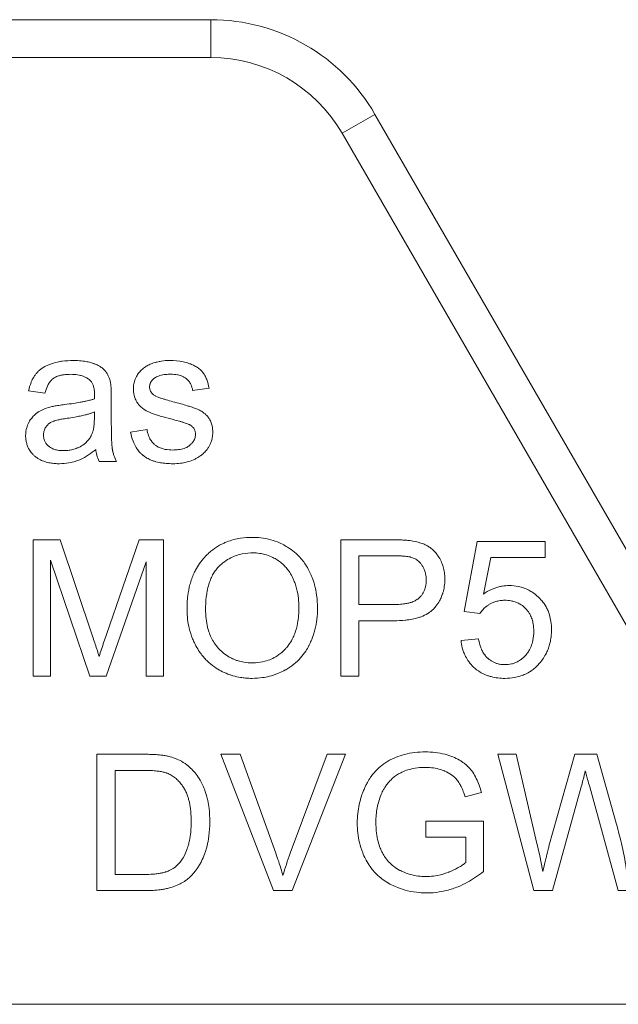
# Model space of a CAD drawing. Units: millimetres. Extents: x 0 to 32581, y -11 to 22275.
# Drawn here: x 15467 to 15479, y 17077 to 17096 of the extents above; entities that cross this region are included whole.
import ezdxf

# ---------------------------------------------------------------- set-up
doc = ezdxf.new("R2010")
doc.units = ezdxf.units.MM
doc.linetypes.add('K5LT_THIN', pattern=[0])
doc.layers.add('R', color=1, linetype='Continuous', true_color=0xff0000)
doc.layers.add('WELDING', color=7, linetype='Continuous', true_color=0xffffff)

msp = doc.modelspace()

# ---------------------------------------------------------------- linework, layer by layer
at = {"layer": 'R', "color": 7, "linetype": 'K5LT_THIN', "lineweight": 18}
for p, q in [((15464.339, 17095.658), (15471.208, 17095.658)), ((15471.208, 17095.658), (15471.208, 17094.923)), ((15471.208, 17094.923), (15464.339, 17094.923)), ((15474.391, 17093.82), (15473.754, 17093.453)), ((15474.391, 17093.82), (15479.483, 17085)), ((15479.271, 17083.898), (15473.754, 17093.453)), ((15467.671, 17088.452), (15467.99, 17088.41)), ((15470.854, 17088.462), (15471.172, 17088.504)), ((15469.277, 17087.885), (15469.277, 17088.319)), ((15468.95, 17088.044), (15468.948, 17087.925)), ((15469.97, 17087.706), (15469.65, 17087.655)), ((15469.041, 17087.082), (15469.379, 17087.082)), ((15467.76, 17085.564), (15467.76, 17082.918)), ((15468.286, 17085.564), (15467.76, 17085.564)), ((15468.914, 17083.691), (15468.286, 17085.564)), ((15469.817, 17085.564), (15469.182, 17083.723)), ((15470.287, 17085.564), (15469.817, 17085.564)), ((15470.287, 17082.918), (15470.287, 17085.564)), ((15474.724, 17085.564), (15473.726, 17085.564)), ((15473.726, 17085.564), (15473.726, 17082.918)), ((15476.376, 17085.53), (15476.119, 17084.171)), ((15477.691, 17085.53), (15476.376, 17085.53)), ((15477.691, 17085.22), (15477.691, 17085.53)), ((15468.097, 17082.918), (15468.097, 17085.171)), ((15468.097, 17085.171), (15468.863, 17082.918)), ((15469.178, 17082.918), (15469.95, 17085.133)), ((15469.95, 17085.133), (15469.95, 17082.918)), ((15474.076, 17084.306), (15474.076, 17085.252)), ((15474.076, 17085.252), (15474.754, 17085.252)), ((15476.493, 17084.51), (15476.636, 17085.22)), ((15476.636, 17085.22), (15477.691, 17085.22)), ((15474.76, 17084.306), (15474.076, 17084.306)), ((15476.119, 17084.171), (15476.424, 17084.131)), ((15474.076, 17082.918), (15474.076, 17083.993)), ((15474.076, 17083.993), (15474.756, 17083.993)), ((15476.402, 17083.64), (15476.061, 17083.612)), ((15467.76, 17082.918), (15468.097, 17082.918)), ((15468.863, 17082.918), (15469.178, 17082.918)), ((15469.95, 17082.918), (15470.287, 17082.918)), ((15473.726, 17082.918), (15474.076, 17082.918)), ((15469.91, 17081.4), (15468.998, 17081.4)), ((15468.998, 17081.4), (15468.998, 17078.754)), ((15471.4, 17081.4), (15472.423, 17078.754)), ((15471.779, 17081.4), (15471.4, 17081.4)), ((15472.467, 17079.478), (15471.779, 17081.4)), ((15473.463, 17081.4), (15472.747, 17079.478)), ((15472.784, 17078.754), (15473.82, 17081.4)), ((15473.82, 17081.4), (15473.463, 17081.4)), ((15477.13, 17081.4), (15476.771, 17081.4)), ((15476.771, 17081.4), (15477.473, 17078.754)), ((15477.533, 17079.666), (15477.13, 17081.4)), ((15478.267, 17081.4), (15477.765, 17079.614)), ((15478.691, 17081.4), (15478.267, 17081.4)), ((15479.07, 17080.061), (15478.691, 17081.4)), ((15469.349, 17081.088), (15469.906, 17081.088)), ((15469.349, 17079.067), (15469.349, 17081.088)), ((15477.834, 17078.754), (15478.392, 17080.771)), ((15478.556, 17080.771), (15479.108, 17078.754)), ((15476.14, 17080.574), (15476.454, 17080.66)), ((15475.375, 17080.104), (15475.375, 17079.791)), ((15476.495, 17080.104), (15475.375, 17080.104)), ((15476.495, 17079.124), (15476.495, 17080.104)), ((15475.375, 17079.791), (15476.152, 17079.791)), ((15476.152, 17079.791), (15476.152, 17079.301)), ((15469.914, 17079.067), (15469.349, 17079.067)), ((15468.998, 17078.754), (15469.954, 17078.754)), ((15472.423, 17078.754), (15472.784, 17078.754)), ((15477.473, 17078.754), (15477.834, 17078.754)), ((15479.108, 17078.754), (15479.451, 17078.754)), ((15479.727, 17076.548), (15460.586, 17076.548))]:
    msp.add_line(p, q, dxfattribs=at)
for radius in [3.675, 2.94]:
    msp.add_arc((15471.208, 17091.983), radius, 30, 90, dxfattribs=at)
at = {"layer": 'WELDING', "color": 7, "linetype": 'K5LT_THIN', "lineweight": 18}
for points, knots in [([(15468.534, 17089.043), (15468.466, 17089.043), (15468.373, 17089.038), (15468.233, 17089.015), (15468.139, 17088.99), (15468.028, 17088.948), (15467.956, 17088.909), (15467.895, 17088.864), (15467.858, 17088.832), (15467.827, 17088.799), (15467.799, 17088.763), (15467.761, 17088.708), (15467.71, 17088.603), (15467.683, 17088.509), (15467.671, 17088.452)], [0, 0, 0, 0, 2.731863, 3.571891, 5.510702, 6.499732, 8.22323, 8.666558, 9.454843, 10.108844, 10.458947, 11.23947, 12.70209, 15, 15, 15, 15]), ([(15469.26, 17088.619), (15469.252, 17088.657), (15469.234, 17088.717), (15469.2, 17088.783), (15469.179, 17088.815), (15469.165, 17088.834), (15469.146, 17088.857), (15469.107, 17088.893), (15469.056, 17088.928), (15469.004, 17088.956), (15468.969, 17088.971), (15468.945, 17088.981), (15468.909, 17088.995), (15468.847, 17089.013), (15468.745, 17089.032), (15468.638, 17089.041), (15468.564, 17089.043), (15468.534, 17089.043)], [0, 0, 0, 0, 2.304227, 3.611629, 4.329927, 4.560991, 5.004848, 6.077367, 7.634104, 8.636677, 9.524217, 9.851815, 10.199632, 11.748943, 13.616316, 16.258639, 18, 18, 18, 18]), ([(15470.412, 17089.043), (15470.357, 17089.043), (15470.273, 17089.037), (15470.184, 17089.019), (15470.144, 17089.009), (15470.113, 17089), (15470.061, 17088.983), (15469.991, 17088.954), (15469.943, 17088.925), (15469.922, 17088.91)], [0, 0, 0, 0, 3.220944, 4.883135, 5.262031, 5.633079, 6.734114, 8.469978, 10, 10, 10, 10]), ([(15471.172, 17088.504), (15471.163, 17088.561), (15471.142, 17088.648), (15471.101, 17088.738), (15471.078, 17088.776), (15471.066, 17088.793), (15471.049, 17088.817), (15471.027, 17088.841), (15470.986, 17088.88), (15470.942, 17088.912), (15470.879, 17088.947), (15470.829, 17088.97), (15470.756, 17088.997), (15470.624, 17089.032), (15470.498, 17089.043), (15470.412, 17089.043)], [0, 0, 0, 0, 2.722335, 4.065175, 4.557205, 4.795156, 5.02622, 5.904368, 6.32507, 7.653871, 8.382621, 9.672365, 10.208457, 11.992014, 16, 16, 16, 16]), ([(15467.99, 17088.41), (15468.002, 17088.455), (15468.025, 17088.525), (15468.064, 17088.598), (15468.088, 17088.631), (15468.112, 17088.661), (15468.139, 17088.686), (15468.178, 17088.712), (15468.212, 17088.729), (15468.26, 17088.747), (15468.315, 17088.761), (15468.394, 17088.772), (15468.453, 17088.775), (15468.488, 17088.775)], [0, 0, 0, 0, 2.932521, 4.452759, 5.042954, 5.455726, 6.798255, 7.299155, 8.329756, 9.100207, 10.427111, 11.823461, 14, 14, 14, 14]), ([(15468.488, 17088.775), (15468.533, 17088.775), (15468.597, 17088.771), (15468.671, 17088.756), (15468.732, 17088.739), (15468.794, 17088.712), (15468.84, 17088.679), (15468.857, 17088.664)], [0, 0, 0, 0, 2.73784, 3.902702, 4.566235, 6.596485, 8, 8, 8, 8]), ([(15469.922, 17088.91), (15469.894, 17088.89), (15469.856, 17088.857), (15469.813, 17088.807), (15469.787, 17088.77), (15469.762, 17088.729), (15469.741, 17088.684), (15469.724, 17088.636), (15469.708, 17088.572), (15469.704, 17088.523), (15469.704, 17088.49)], [0, 0, 0, 0, 2.294165, 3.370324, 4.385937, 5.388431, 6.585145, 7.720566, 8.796227, 11, 11, 11, 11]), ([(15470.019, 17088.528), (15470.019, 17088.541), (15470.02, 17088.559), (15470.026, 17088.584), (15470.034, 17088.604), (15470.044, 17088.625), (15470.061, 17088.651), (15470.081, 17088.673), (15470.1, 17088.69), (15470.11, 17088.698), (15470.126, 17088.711), (15470.151, 17088.726), (15470.185, 17088.741), (15470.226, 17088.755), (15470.272, 17088.765), (15470.344, 17088.775), (15470.399, 17088.777), (15470.434, 17088.777)], [0, 0, 0, 0, 1.223063, 1.826966, 2.556229, 3.352052, 4.161044, 5.719954, 6.29299, 6.690577, 7.014659, 8.270538, 9.714973, 10.693132, 12.595068, 14.410331, 18, 18, 18, 18]), ([(15470.434, 17088.777), (15470.475, 17088.777), (15470.542, 17088.772), (15470.613, 17088.754), (15470.66, 17088.736), (15470.69, 17088.721), (15470.718, 17088.701), (15470.738, 17088.685), (15470.759, 17088.666), (15470.781, 17088.641), (15470.803, 17088.611), (15470.834, 17088.553), (15470.848, 17088.501), (15470.854, 17088.462)], [0, 0, 0, 0, 2.986494, 4.790043, 5.282064, 6.602661, 7.207629, 7.777411, 8.447079, 9.255217, 10.18894, 11.133554, 14, 14, 14, 14]), ([(15468.857, 17088.664), (15468.87, 17088.653), (15468.887, 17088.633), (15468.906, 17088.603), (15468.919, 17088.576), (15468.93, 17088.546), (15468.938, 17088.514), (15468.944, 17088.481), (15468.949, 17088.437), (15468.95, 17088.405), (15468.95, 17088.383)], [0, 0, 0, 0, 1.815004, 2.78539, 3.871274, 5.033809, 6.25931, 7.472916, 8.660807, 11, 11, 11, 11]), ([(15469.277, 17088.319), (15469.277, 17088.355), (15469.276, 17088.41), (15469.274, 17088.477), (15469.271, 17088.524), (15469.268, 17088.565), (15469.264, 17088.598), (15469.261, 17088.615), (15469.26, 17088.619)], [0, 0, 0, 0, 3.221451, 4.943875, 6.056538, 7.420795, 8.616877, 9, 9, 9, 9]), ([(15468.95, 17088.383), (15468.95, 17088.378), (15468.949, 17088.349), (15468.949, 17088.321), (15468.948, 17088.299)], [0, 0, 0, 0, 1.009841, 5, 5, 5, 5]), ([(15469.704, 17088.49), (15469.704, 17088.462), (15469.708, 17088.413), (15469.726, 17088.336), (15469.75, 17088.279), (15469.776, 17088.233), (15469.801, 17088.195), (15469.843, 17088.146), (15469.902, 17088.098), (15469.967, 17088.059), (15470.029, 17088.032), (15470.096, 17088.007), (15470.179, 17087.979), (15470.311, 17087.94), (15470.414, 17087.912), (15470.481, 17087.895)], [0, 0, 0, 0, 1.256406, 2.187296, 3.567335, 3.979857, 4.579179, 5.590113, 6.856829, 7.973376, 8.985814, 9.860135, 11.1938, 12.914658, 16, 16, 16, 16]), ([(15470.059, 17088.416), (15470.051, 17088.425), (15470.04, 17088.443), (15470.028, 17088.47), (15470.021, 17088.497), (15470.019, 17088.517), (15470.019, 17088.528)], [0, 0, 0, 0, 2.109505, 3.59067, 5.046197, 7, 7, 7, 7]), ([(15470.184, 17088.329), (15470.17, 17088.334), (15470.148, 17088.344), (15470.118, 17088.362), (15470.088, 17088.383), (15470.069, 17088.402), (15470.059, 17088.416)], [0, 0, 0, 0, 2.038752, 3.332959, 4.715906, 7, 7, 7, 7]), ([(15468.369, 17088.188), (15468.333, 17088.183), (15468.28, 17088.176), (15468.21, 17088.165), (15468.167, 17088.157), (15468.124, 17088.148), (15468.097, 17088.142), (15468.081, 17088.137)], [0, 0, 0, 0, 2.948202, 4.423286, 5.752714, 6.572356, 8, 8, 8, 8]), ([(15468.948, 17088.299), (15468.929, 17088.292), (15468.899, 17088.283), (15468.851, 17088.27), (15468.802, 17088.258), (15468.741, 17088.244), (15468.655, 17088.228), (15468.53, 17088.208), (15468.428, 17088.195), (15468.369, 17088.188)], [0, 0, 0, 0, 1.012406, 1.618177, 2.489951, 3.577731, 4.783166, 6.955537, 10, 10, 10, 10]), ([(15470.471, 17088.244), (15470.426, 17088.256), (15470.363, 17088.274), (15470.286, 17088.297), (15470.246, 17088.309), (15470.214, 17088.319), (15470.195, 17088.325), (15470.184, 17088.329)], [0, 0, 0, 0, 3.678913, 5.255861, 6.46289, 7.029015, 8, 8, 8, 8]), ([(15471.245, 17087.645), (15471.245, 17087.689), (15471.239, 17087.76), (15471.213, 17087.841), (15471.192, 17087.886), (15471.176, 17087.912), (15471.153, 17087.946), (15471.121, 17087.984), (15471.078, 17088.022), (15471.042, 17088.048), (15471.008, 17088.068), (15470.976, 17088.084), (15470.945, 17088.098), (15470.91, 17088.112), (15470.869, 17088.127), (15470.814, 17088.146), (15470.733, 17088.171), (15470.615, 17088.205), (15470.522, 17088.231), (15470.471, 17088.244)], [0, 0, 0, 0, 2.465925, 3.886204, 4.720913, 5.257844, 5.550836, 7.050015, 7.998862, 8.73139, 9.508458, 10.176756, 10.737022, 11.39733, 12.282104, 13.195891, 14.609482, 17.032069, 20, 20, 20, 20]), ([(15468.081, 17088.137), (15468.042, 17088.127), (15467.967, 17088.102), (15467.893, 17088.063), (15467.853, 17088.037), (15467.828, 17088.019), (15467.785, 17087.985), (15467.73, 17087.927), (15467.694, 17087.873), (15467.66, 17087.811), (15467.626, 17087.727), (15467.615, 17087.64), (15467.615, 17087.589)], [0, 0, 0, 0, 2.037603, 3.908611, 4.154426, 4.470938, 5.432471, 6.923451, 8.455497, 8.645107, 10.458812, 13, 13, 13, 13]), ([(15468.419, 17087.921), (15468.469, 17087.929), (15468.553, 17087.942), (15468.67, 17087.964), (15468.759, 17087.984), (15468.833, 17088.004), (15468.893, 17088.023), (15468.931, 17088.037), (15468.95, 17088.044)], [0, 0, 0, 0, 2.455309, 4.227897, 5.906878, 6.976595, 8.021409, 9, 9, 9, 9]), ([(15467.962, 17087.597), (15467.962, 17087.615), (15467.964, 17087.642), (15467.974, 17087.683), (15467.986, 17087.715), (15468.002, 17087.745), (15468.019, 17087.769), (15468.035, 17087.788), (15468.053, 17087.805), (15468.07, 17087.819), (15468.089, 17087.832), (15468.114, 17087.848), (15468.141, 17087.86), (15468.172, 17087.871), (15468.204, 17087.881), (15468.253, 17087.893), (15468.327, 17087.908), (15468.386, 17087.917), (15468.419, 17087.921)], [0, 0, 0, 0, 1.710779, 2.43679, 3.823179, 4.87059, 5.490512, 6.486521, 7.126207, 7.810689, 8.50822, 9.193477, 10.496057, 11.244932, 12.127354, 13.588438, 15.885614, 19, 19, 19, 19]), ([(15468.948, 17087.925), (15468.948, 17087.887), (15468.946, 17087.826), (15468.938, 17087.754), (15468.928, 17087.7), (15468.916, 17087.651), (15468.903, 17087.617), (15468.895, 17087.601)], [0, 0, 0, 0, 2.769843, 4.397105, 5.315601, 6.736128, 8, 8, 8, 8]), ([(15469.379, 17087.082), (15469.359, 17087.12), (15469.331, 17087.182), (15469.311, 17087.251), (15469.303, 17087.284), (15469.3, 17087.299), (15469.298, 17087.314), (15469.295, 17087.329), (15469.293, 17087.349), (15469.29, 17087.378), (15469.286, 17087.426), (15469.283, 17087.494), (15469.279, 17087.595), (15469.277, 17087.729), (15469.277, 17087.831), (15469.277, 17087.885)], [0, 0, 0, 0, 2.528989, 3.923733, 4.223066, 4.52007, 4.814078, 5.109869, 5.411809, 6.036721, 6.818947, 8.183348, 10.026324, 12.797469, 16, 16, 16, 16]), ([(15470.481, 17087.895), (15470.52, 17087.885), (15470.578, 17087.87), (15470.645, 17087.851), (15470.682, 17087.839), (15470.716, 17087.828), (15470.75, 17087.816), (15470.779, 17087.804), (15470.799, 17087.795), (15470.809, 17087.789), (15470.813, 17087.786)], [0, 0, 0, 0, 3.792959, 5.629828, 6.553097, 7.50943, 8.983899, 9.880764, 10.528985, 11, 11, 11, 11]), ([(15470.813, 17087.786), (15470.824, 17087.779), (15470.842, 17087.765), (15470.866, 17087.741), (15470.885, 17087.715), (15470.898, 17087.686), (15470.908, 17087.652), (15470.91, 17087.628), (15470.91, 17087.613)], [0, 0, 0, 0, 1.711692, 2.959664, 4.436565, 5.852918, 7.081533, 9, 9, 9, 9]), ([(15468.347, 17087.294), (15468.308, 17087.294), (15468.245, 17087.299), (15468.178, 17087.315), (15468.134, 17087.332), (15468.1, 17087.35), (15468.071, 17087.371), (15468.045, 17087.394), (15468.026, 17087.414), (15468.005, 17087.442), (15467.991, 17087.466), (15467.978, 17087.496), (15467.965, 17087.539), (15467.962, 17087.574), (15467.962, 17087.597)], [0, 0, 0, 0, 3.181459, 5.096554, 5.616659, 7.009952, 8.25859, 8.512718, 9.860505, 10.500685, 11.358825, 12.104935, 13.157947, 15, 15, 15, 15]), ([(15468.895, 17087.601), (15468.883, 17087.575), (15468.863, 17087.54), (15468.83, 17087.497), (15468.804, 17087.468), (15468.753, 17087.421), (15468.691, 17087.379), (15468.608, 17087.34), (15468.528, 17087.313), (15468.437, 17087.297), (15468.375, 17087.294), (15468.347, 17087.294)], [0, 0, 0, 0, 1.554382, 2.194593, 2.928447, 3.64822, 5.940305, 7.001305, 8.6341, 10.460033, 12, 12, 12, 12]), ([(15469.65, 17087.655), (15469.661, 17087.595), (15469.687, 17087.494), (15469.741, 17087.381), (15469.794, 17087.301), (15469.842, 17087.246), (15469.884, 17087.209), (15469.921, 17087.179), (15469.973, 17087.145), (15470.042, 17087.111), (15470.131, 17087.08), (15470.227, 17087.058), (15470.347, 17087.043), (15470.426, 17087.04), (15470.471, 17087.04)], [0, 0, 0, 0, 2.455839, 4.077933, 4.944608, 6.254449, 6.933721, 7.17293, 8.141262, 9.369218, 10.214108, 11.862241, 13.243186, 15, 15, 15, 15]), ([(15470.468, 17087.306), (15470.421, 17087.306), (15470.345, 17087.312), (15470.257, 17087.334), (15470.207, 17087.354), (15470.172, 17087.373), (15470.136, 17087.396), (15470.105, 17087.422), (15470.079, 17087.449), (15470.058, 17087.474), (15470.036, 17087.506), (15470.015, 17087.545), (15469.988, 17087.61), (15469.976, 17087.665), (15469.97, 17087.706)], [0, 0, 0, 0, 3.060322, 4.728129, 5.72489, 6.471377, 7.277897, 8.429648, 8.977999, 9.658994, 10.512086, 11.446622, 12.415261, 15, 15, 15, 15]), ([(15470.91, 17087.613), (15470.91, 17087.598), (15470.908, 17087.57), (15470.897, 17087.528), (15470.883, 17087.495), (15470.86, 17087.459), (15470.838, 17087.432), (15470.815, 17087.41), (15470.802, 17087.398), (15470.788, 17087.388), (15470.768, 17087.373), (15470.735, 17087.355), (15470.689, 17087.336), (15470.636, 17087.322), (15470.58, 17087.312), (15470.525, 17087.307), (15470.486, 17087.306), (15470.468, 17087.306)], [0, 0, 0, 0, 1.376809, 2.481553, 3.842995, 4.589567, 6.33949, 6.937154, 7.428209, 7.942238, 8.486886, 9.694351, 11.284554, 12.978505, 14.592784, 16.386796, 18, 18, 18, 18]), ([(15470.471, 17087.04), (15470.52, 17087.04), (15470.608, 17087.045), (15470.744, 17087.07), (15470.848, 17087.105), (15470.942, 17087.15), (15471.004, 17087.189), (15471.067, 17087.24), (15471.112, 17087.287), (15471.144, 17087.331), (15471.167, 17087.367), (15471.19, 17087.408), (15471.217, 17087.47), (15471.239, 17087.55), (15471.245, 17087.611), (15471.245, 17087.645)], [0, 0, 0, 0, 2.196798, 3.832544, 6.022647, 6.971987, 8.409727, 9.214252, 10.526418, 11.241445, 11.555529, 12.405265, 13.314863, 14.51991, 16, 16, 16, 16]), ([(15467.615, 17087.589), (15467.615, 17087.559), (15467.618, 17087.507), (15467.634, 17087.43), (15467.656, 17087.368), (15467.69, 17087.304), (15467.728, 17087.251), (15467.766, 17087.211), (15467.804, 17087.176), (15467.846, 17087.145), (15467.912, 17087.108), (15467.991, 17087.076), (15468.087, 17087.053), (15468.183, 17087.042), (15468.243, 17087.04), (15468.27, 17087.04)], [0, 0, 0, 0, 1.464145, 2.620271, 3.860068, 4.7511, 6.220498, 7.116038, 7.498933, 8.769935, 9.715722, 11.236937, 13.000129, 14.63057, 16, 16, 16, 16]), ([(15468.27, 17087.04), (15468.332, 17087.04), (15468.436, 17087.048), (15468.546, 17087.075), (15468.61, 17087.096), (15468.643, 17087.108), (15468.723, 17087.142), (15468.836, 17087.207), (15468.931, 17087.28), (15468.976, 17087.318)], [0, 0, 0, 0, 2.389558, 4.029092, 4.350333, 4.978185, 5.392055, 7.705311, 10, 10, 10, 10]), ([(15468.976, 17087.318), (15468.98, 17087.281), (15468.993, 17087.2), (15469.02, 17087.123), (15469.041, 17087.082)], [0, 0, 0, 0, 2.252449, 5, 5, 5, 5]), ([(15472.011, 17085.611), (15471.935, 17085.611), (15471.813, 17085.602), (15471.647, 17085.568), (15471.535, 17085.532), (15471.438, 17085.49), (15471.332, 17085.433), (15471.228, 17085.36), (15471.15, 17085.291), (15471.111, 17085.252), (15471.059, 17085.197), (15470.987, 17085.107), (15470.921, 17084.998), (15470.855, 17084.862), (15470.798, 17084.699), (15470.754, 17084.463), (15470.745, 17084.298), (15470.745, 17084.207)], [0, 0, 0, 0, 1.938827, 3.090234, 4.268457, 4.914889, 5.778643, 7.304975, 8.128919, 8.409744, 8.690237, 10.036259, 11.334531, 11.925511, 13.838718, 15.70209, 18, 18, 18, 18]), ([(15473.276, 17084.237), (15473.276, 17084.321), (15473.266, 17084.474), (15473.227, 17084.673), (15473.184, 17084.805), (15473.15, 17084.888), (15473.124, 17084.942), (15473.085, 17085.018), (15473.031, 17085.106), (15472.952, 17085.207), (15472.856, 17085.305), (15472.753, 17085.386), (15472.643, 17085.454), (15472.524, 17085.515), (15472.365, 17085.571), (15472.188, 17085.604), (15472.066, 17085.611), (15472.011, 17085.611)], [0, 0, 0, 0, 2.158331, 3.929483, 5.206414, 5.72659, 6.245967, 6.743185, 7.919676, 8.914944, 10.031462, 11.440421, 12.27665, 13.351933, 14.881393, 16.590729, 18, 18, 18, 18]), ([(15475.127, 17085.538), (15475.108, 17085.542), (15475.061, 17085.549), (15474.977, 17085.557), (15474.863, 17085.563), (15474.775, 17085.564), (15474.724, 17085.564)], [0, 0, 0, 0, 1.034849, 2.447342, 4.353158, 7, 7, 7, 7]), ([(15475.746, 17084.798), (15475.746, 17084.842), (15475.741, 17084.923), (15475.715, 17085.041), (15475.685, 17085.121), (15475.647, 17085.199), (15475.608, 17085.263), (15475.548, 17085.337), (15475.499, 17085.382), (15475.448, 17085.42), (15475.398, 17085.452), (15475.289, 17085.503), (15475.196, 17085.527), (15475.127, 17085.538)], [0, 0, 0, 0, 1.736095, 3.218113, 4.752298, 5.130248, 6.642398, 7.709737, 8.886524, 9.26434, 10.233332, 11.223242, 14, 14, 14, 14]), ([(15471.106, 17084.203), (15471.106, 17084.285), (15471.111, 17084.395), (15471.132, 17084.552), (15471.156, 17084.663), (15471.194, 17084.781), (15471.239, 17084.88), (15471.292, 17084.964), (15471.337, 17085.018), (15471.368, 17085.05), (15471.387, 17085.068), (15471.421, 17085.098), (15471.489, 17085.152), (15471.587, 17085.213), (15471.686, 17085.255), (15471.815, 17085.295), (15471.917, 17085.309), (15472.002, 17085.31), (15472.013, 17085.31)], [0, 0, 0, 0, 2.94411, 3.836987, 5.501457, 6.93517, 8.168536, 9.309642, 10.419044, 10.646509, 10.872322, 11.320803, 12.255256, 13.908322, 15.380651, 16.01499, 18.61912, 19, 19, 19, 19]), ([(15472.013, 17085.31), (15472.061, 17085.31), (15472.143, 17085.305), (15472.268, 17085.279), (15472.375, 17085.24), (15472.475, 17085.187), (15472.56, 17085.129), (15472.634, 17085.063), (15472.693, 17084.995), (15472.749, 17084.916), (15472.792, 17084.838), (15472.83, 17084.749), (15472.859, 17084.666), (15472.891, 17084.541), (15472.911, 17084.398), (15472.915, 17084.288), (15472.915, 17084.241)], [0, 0, 0, 0, 1.559637, 2.628393, 4.12819, 5.245277, 6.294467, 7.446202, 8.450643, 9.202778, 10.581584, 11.317274, 12.337825, 13.442482, 15.497209, 17, 17, 17, 17]), ([(15474.754, 17085.252), (15474.792, 17085.252), (15474.854, 17085.251), (15474.929, 17085.248), (15474.983, 17085.244), (15475.026, 17085.239), (15475.059, 17085.233), (15475.076, 17085.229), (15475.081, 17085.228)], [0, 0, 0, 0, 3.151782, 5.074155, 6.200606, 7.601218, 8.585959, 9, 9, 9, 9]), ([(15475.081, 17085.228), (15475.105, 17085.221), (15475.14, 17085.209), (15475.185, 17085.184), (15475.217, 17085.162), (15475.247, 17085.137), (15475.271, 17085.112), (15475.298, 17085.078), (15475.321, 17085.043), (15475.347, 17084.993), (15475.363, 17084.95), (15475.376, 17084.895), (15475.384, 17084.846), (15475.385, 17084.807), (15475.385, 17084.788)], [0, 0, 0, 0, 1.962925, 2.881977, 3.970313, 4.993444, 5.951195, 6.688726, 8.337914, 9.212873, 11.062878, 11.963328, 13.558196, 15, 15, 15, 15]), ([(15474.756, 17083.993), (15474.83, 17083.993), (15474.929, 17083.997), (15475.07, 17084.015), (15475.161, 17084.032), (15475.238, 17084.054), (15475.32, 17084.082), (15475.391, 17084.115), (15475.461, 17084.162), (15475.495, 17084.19), (15475.517, 17084.212), (15475.53, 17084.225), (15475.548, 17084.245), (15475.589, 17084.294), (15475.639, 17084.367), (15475.683, 17084.458), (15475.715, 17084.55), (15475.74, 17084.663), (15475.746, 17084.75), (15475.746, 17084.798)], [0, 0, 0, 0, 3.1132, 4.052437, 5.79085, 6.920776, 7.367949, 9.336588, 10.13422, 10.842057, 11.139572, 11.411247, 11.617582, 12.248705, 14.02278, 15.247688, 16.410853, 18.0101, 20, 20, 20, 20]), ([(15475.385, 17084.788), (15475.385, 17084.743), (15475.378, 17084.665), (15475.346, 17084.569), (15475.309, 17084.504), (15475.276, 17084.464), (15475.252, 17084.44), (15475.231, 17084.421), (15475.193, 17084.393), (15475.143, 17084.367), (15475.084, 17084.346), (15475.023, 17084.33), (15474.933, 17084.314), (15474.842, 17084.307), (15474.78, 17084.306), (15474.76, 17084.306)], [0, 0, 0, 0, 2.426591, 4.095921, 5.348675, 6.328727, 6.867667, 7.132166, 7.865638, 9.374947, 10.092053, 11.193911, 12.677408, 14.948803, 16, 16, 16, 16]), ([(15476.993, 17084.675), (15476.948, 17084.675), (15476.882, 17084.67), (15476.79, 17084.651), (15476.72, 17084.629), (15476.616, 17084.587), (15476.542, 17084.544), (15476.493, 17084.51)], [0, 0, 0, 0, 2.001419, 2.973191, 4.195425, 5.29874, 8, 8, 8, 8]), ([(15477.816, 17083.818), (15477.816, 17083.871), (15477.809, 17083.968), (15477.782, 17084.09), (15477.748, 17084.184), (15477.702, 17084.28), (15477.645, 17084.362), (15477.589, 17084.424), (15477.534, 17084.478), (15477.467, 17084.533), (15477.372, 17084.59), (15477.277, 17084.631), (15477.149, 17084.666), (15477.053, 17084.675), (15476.993, 17084.675)], [0, 0, 0, 0, 1.806677, 3.276808, 4.206774, 5.197469, 6.870885, 7.586896, 8.021677, 9.475151, 10.506124, 11.767146, 12.956964, 15, 15, 15, 15]), ([(15476.424, 17084.131), (15476.443, 17084.16), (15476.481, 17084.209), (15476.54, 17084.262), (15476.583, 17084.293), (15476.613, 17084.312), (15476.648, 17084.332), (15476.7, 17084.355), (15476.778, 17084.378), (15476.848, 17084.387), (15476.893, 17084.389), (15476.906, 17084.389)], [0, 0, 0, 0, 2.212852, 3.880978, 4.997384, 5.552301, 6.104201, 7.560942, 9.14998, 11.184472, 12, 12, 12, 12]), ([(15476.906, 17084.389), (15476.947, 17084.389), (15477.013, 17084.384), (15477.091, 17084.365), (15477.15, 17084.344), (15477.216, 17084.311), (15477.296, 17084.252), (15477.359, 17084.18), (15477.407, 17084.101), (15477.439, 17084.023), (15477.465, 17083.914), (15477.471, 17083.836), (15477.471, 17083.788)], [0, 0, 0, 0, 1.733187, 2.751857, 3.330261, 4.361812, 5.818655, 7.487334, 8.324922, 9.705483, 11.007278, 13, 13, 13, 13]), ([(15470.745, 17084.207), (15470.745, 17084.144), (15470.752, 17084.022), (15470.787, 17083.832), (15470.836, 17083.68), (15470.88, 17083.58), (15470.917, 17083.503), (15470.963, 17083.422), (15471.029, 17083.329), (15471.096, 17083.252), (15471.187, 17083.163), (15471.3, 17083.077), (15471.437, 17082.999), (15471.546, 17082.953), (15471.663, 17082.916), (15471.765, 17082.893), (15471.891, 17082.877), (15471.967, 17082.874), (15472.011, 17082.874)], [0, 0, 0, 0, 1.752801, 3.371761, 5.343513, 6.149078, 6.414981, 7.70684, 8.696106, 9.58067, 10.53315, 12.211937, 13.497962, 14.9031, 15.480032, 16.900935, 17.779346, 19, 19, 19, 19]), ([(15472.009, 17083.175), (15471.956, 17083.175), (15471.864, 17083.181), (15471.753, 17083.207), (15471.679, 17083.232), (15471.621, 17083.257), (15471.545, 17083.297), (15471.457, 17083.358), (15471.392, 17083.419), (15471.33, 17083.485), (15471.273, 17083.558), (15471.212, 17083.667), (15471.139, 17083.848), (15471.109, 17084.031), (15471.106, 17084.175), (15471.106, 17084.203)], [0, 0, 0, 0, 1.664424, 2.862176, 3.540776, 4.110171, 4.825839, 6.219038, 7.421491, 7.622441, 9.04043, 10.270347, 11.518857, 15.119148, 16, 16, 16, 16]), ([(15472.915, 17084.241), (15472.915, 17084.144), (15472.903, 17083.972), (15472.851, 17083.775), (15472.8, 17083.657), (15472.75, 17083.566), (15472.705, 17083.503), (15472.663, 17083.456), (15472.626, 17083.416), (15472.57, 17083.364), (15472.482, 17083.3), (15472.38, 17083.245), (15472.238, 17083.195), (15472.113, 17083.177), (15472.03, 17083.175), (15472.009, 17083.175)], [0, 0, 0, 0, 3.01252, 5.152508, 6.186298, 6.915418, 8.292995, 8.540924, 8.835375, 9.968012, 10.843358, 12.160098, 13.475461, 15.386683, 16, 16, 16, 16]), ([(15472.011, 17082.874), (15472.077, 17082.874), (15472.188, 17082.882), (15472.354, 17082.914), (15472.493, 17082.96), (15472.59, 17083.005), (15472.641, 17083.031), (15472.709, 17083.068), (15472.819, 17083.142), (15472.948, 17083.266), (15473.042, 17083.391), (15473.095, 17083.481), (15473.133, 17083.556), (15473.178, 17083.657), (15473.231, 17083.818), (15473.268, 17084.024), (15473.276, 17084.165), (15473.276, 17084.237)], [0, 0, 0, 0, 1.685181, 2.889175, 4.351058, 5.463079, 5.654713, 5.840888, 7.464567, 9.039668, 10.449201, 11.500473, 11.739272, 12.624969, 14.363245, 16.11274, 18, 18, 18, 18]), ([(15477.471, 17083.788), (15477.471, 17083.727), (15477.462, 17083.627), (15477.428, 17083.512), (15477.394, 17083.435), (15477.358, 17083.376), (15477.32, 17083.329), (15477.289, 17083.296), (15477.258, 17083.266), (15477.219, 17083.235), (15477.165, 17083.201), (15477.107, 17083.174), (15477.021, 17083.147), (15476.954, 17083.14), (15476.91, 17083.14)], [0, 0, 0, 0, 2.860411, 4.679366, 5.578081, 6.807049, 7.90378, 8.438801, 8.885048, 9.96216, 10.772104, 11.859677, 12.955792, 15, 15, 15, 15]), ([(15477.606, 17083.195), (15477.631, 17083.226), (15477.675, 17083.289), (15477.723, 17083.379), (15477.76, 17083.468), (15477.789, 17083.564), (15477.811, 17083.685), (15477.816, 17083.772), (15477.816, 17083.818)], [0, 0, 0, 0, 1.608559, 3.095541, 4.093408, 5.478643, 7.159079, 9, 9, 9, 9]), ([(15469.041, 17083.3), (15469.033, 17083.324), (15469.018, 17083.371), (15468.976, 17083.502), (15468.941, 17083.608), (15468.914, 17083.691)], [0, 0, 0, 0, 1.099272, 2.180937, 6, 6, 6, 6]), ([(15469.182, 17083.723), (15469.165, 17083.676), (15469.133, 17083.581), (15469.086, 17083.44), (15469.055, 17083.346), (15469.041, 17083.3)], [0, 0, 0, 0, 2.022218, 4.022068, 6, 6, 6, 6]), ([(15476.061, 17083.612), (15476.066, 17083.564), (15476.078, 17083.487), (15476.11, 17083.382), (15476.15, 17083.29), (15476.212, 17083.19), (15476.304, 17083.086), (15476.411, 17083.004), (15476.508, 17082.953), (15476.58, 17082.925), (15476.708, 17082.886), (15476.821, 17082.874), (15476.912, 17082.874)], [0, 0, 0, 0, 1.524241, 2.423732, 3.424087, 4.633664, 6.085389, 7.755149, 8.817506, 9.476479, 10.163487, 13, 13, 13, 13]), ([(15476.91, 17083.14), (15476.876, 17083.14), (15476.822, 17083.145), (15476.751, 17083.163), (15476.694, 17083.185), (15476.642, 17083.214), (15476.604, 17083.242), (15476.581, 17083.262), (15476.555, 17083.286), (15476.516, 17083.33), (15476.481, 17083.387), (15476.455, 17083.442), (15476.425, 17083.521), (15476.41, 17083.59), (15476.402, 17083.64)], [0, 0, 0, 0, 1.939232, 3.120773, 4.179798, 5.389696, 6.519976, 6.887178, 7.146127, 8.576513, 10.178609, 10.96986, 12.064628, 15, 15, 15, 15]), ([(15476.912, 17082.874), (15476.974, 17082.874), (15477.071, 17082.882), (15477.196, 17082.911), (15477.294, 17082.947), (15477.38, 17082.991), (15477.492, 17083.069), (15477.562, 17083.139), (15477.606, 17083.195)], [0, 0, 0, 0, 2.10171, 3.308004, 4.347828, 5.654249, 6.601124, 9, 9, 9, 9]), ([(15470.382, 17081.362), (15470.36, 17081.367), (15470.311, 17081.377), (15470.233, 17081.387), (15470.133, 17081.395), (15470.024, 17081.4), (15469.945, 17081.4), (15469.91, 17081.4)], [0, 0, 0, 0, 1.142665, 2.505835, 3.966212, 6.226251, 8, 8, 8, 8]), ([(15470.769, 17081.173), (15470.729, 17081.207), (15470.649, 17081.263), (15470.517, 17081.325), (15470.428, 17081.351), (15470.382, 17081.362)], [0, 0, 0, 0, 2.192477, 4.026613, 6, 6, 6, 6]), ([(15475.373, 17081.447), (15475.303, 17081.447), (15475.165, 17081.439), (15474.969, 17081.403), (15474.827, 17081.356), (15474.741, 17081.318), (15474.701, 17081.299), (15474.67, 17081.282), (15474.599, 17081.243), (15474.506, 17081.177), (15474.416, 17081.091), (15474.354, 17081.02), (15474.299, 17080.946), (15474.256, 17080.877), (15474.22, 17080.809), (15474.192, 17080.751), (15474.138, 17080.624), (15474.087, 17080.457), (15474.054, 17080.249), (15474.048, 17080.128), (15474.048, 17080.065)], [0, 0, 0, 0, 2.063549, 4.002975, 5.773281, 6.426843, 6.743299, 7.053482, 7.449588, 9.110452, 10.34634, 11.075261, 11.873222, 13.023017, 13.445337, 14.093185, 14.902814, 17.47303, 19.164966, 21, 21, 21, 21]), ([(15476.454, 17080.66), (15476.431, 17080.752), (15476.384, 17080.889), (15476.309, 17081.02), (15476.272, 17081.072), (15476.255, 17081.095), (15476.222, 17081.135), (15476.182, 17081.176), (15476.131, 17081.219), (15476.084, 17081.254), (15476.008, 17081.302), (15475.897, 17081.355), (15475.739, 17081.408), (15475.561, 17081.44), (15475.434, 17081.447), (15475.373, 17081.447)], [0, 0, 0, 0, 3.159401, 4.661498, 4.93386, 5.27709, 5.607343, 6.620857, 7.157704, 7.811886, 8.519991, 10.101593, 11.844027, 13.995193, 16, 16, 16, 16]), ([(15471.186, 17080.092), (15471.186, 17080.177), (15471.179, 17080.315), (15471.152, 17080.484), (15471.125, 17080.594), (15471.098, 17080.683), (15471.063, 17080.775), (15471.013, 17080.879), (15470.946, 17080.986), (15470.863, 17081.087), (15470.801, 17081.146), (15470.769, 17081.173)], [0, 0, 0, 0, 2.578189, 4.131992, 5.138393, 5.974764, 6.94333, 8.079837, 9.440455, 10.741108, 12, 12, 12, 12]), ([(15474.51, 17080.62), (15474.524, 17080.653), (15474.55, 17080.705), (15474.595, 17080.778), (15474.628, 17080.822), (15474.653, 17080.853), (15474.666, 17080.868), (15474.68, 17080.884), (15474.698, 17080.903), (15474.723, 17080.928), (15474.765, 17080.964), (15474.828, 17081.009), (15474.893, 17081.044), (15474.943, 17081.067), (15474.999, 17081.09), (15475.102, 17081.122), (15475.238, 17081.143), (15475.336, 17081.146), (15475.375, 17081.146)], [0, 0, 0, 0, 1.93277, 3.045355, 4.482164, 4.831164, 5.173543, 5.51193, 5.95436, 6.568392, 7.35199, 8.897832, 10.638852, 11.239561, 11.781834, 13.849653, 16.895409, 19, 19, 19, 19]), ([(15475.375, 17081.146), (15475.425, 17081.146), (15475.522, 17081.14), (15475.64, 17081.114), (15475.713, 17081.088), (15475.785, 17081.058), (15475.842, 17081.027), (15475.908, 17080.978), (15475.945, 17080.946), (15475.975, 17080.912), (15475.993, 17080.89), (15476.011, 17080.865), (15476.038, 17080.822), (15476.076, 17080.75), (15476.111, 17080.663), (15476.132, 17080.6), (15476.14, 17080.574)], [0, 0, 0, 0, 2.425187, 4.76107, 5.872563, 6.230329, 8.563894, 9.030396, 10.253073, 10.967477, 11.235911, 11.644258, 12.459039, 13.757745, 15.626212, 17, 17, 17, 17]), ([(15469.906, 17081.088), (15469.954, 17081.088), (15470.039, 17081.086), (15470.152, 17081.078), (15470.229, 17081.067), (15470.292, 17081.054), (15470.33, 17081.044), (15470.354, 17081.035), (15470.358, 17081.033)], [0, 0, 0, 0, 2.837468, 5.050789, 6.641069, 7.487135, 8.776314, 9, 9, 9, 9]), ([(15470.358, 17081.033), (15470.386, 17081.023), (15470.426, 17081.003), (15470.477, 17080.971), (15470.526, 17080.934), (15470.582, 17080.882), (15470.635, 17080.818), (15470.668, 17080.77), (15470.687, 17080.74), (15470.7, 17080.718), (15470.723, 17080.676), (15470.749, 17080.615), (15470.773, 17080.542), (15470.79, 17080.473), (15470.803, 17080.406), (15470.819, 17080.297), (15470.825, 17080.193), (15470.825, 17080.113), (15470.825, 17080.098)], [0, 0, 0, 0, 1.540739, 2.27709, 3.095377, 4.676091, 6.164879, 7.33762, 7.650832, 7.972106, 8.646902, 10.103023, 11.356893, 12.608539, 13.700616, 14.863069, 18.226478, 19, 19, 19, 19]), ([(15478.392, 17080.771), (15478.414, 17080.854), (15478.441, 17080.958), (15478.466, 17081.061), (15478.471, 17081.082)], [0, 0, 0, 0, 4.012594, 5, 5, 5, 5]), ([(15478.471, 17081.082), (15478.473, 17081.072), (15478.477, 17081.055), (15478.484, 17081.03), (15478.491, 17081.001), (15478.502, 17080.961), (15478.524, 17080.883), (15478.542, 17080.818), (15478.556, 17080.771)], [0, 0, 0, 0, 0.870669, 1.427425, 2.192088, 3.354983, 4.910008, 9, 9, 9, 9]), ([(15474.409, 17080.088), (15474.409, 17080.18), (15474.425, 17080.361), (15474.476, 17080.536), (15474.51, 17080.62)], [0, 0, 0, 0, 2.523333, 5, 5, 5, 5]), ([(15469.954, 17078.754), (15470.043, 17078.754), (15470.163, 17078.76), (15470.294, 17078.781), (15470.36, 17078.795), (15470.444, 17078.816), (15470.522, 17078.843), (15470.609, 17078.882), (15470.667, 17078.914), (15470.727, 17078.955), (15470.811, 17079.022), (15470.878, 17079.095), (15470.931, 17079.167), (15470.956, 17079.202), (15470.989, 17079.254), (15471.037, 17079.345), (15471.071, 17079.426), (15471.096, 17079.497), (15471.109, 17079.535), (15471.135, 17079.621), (15471.17, 17079.78), (15471.185, 17079.954), (15471.186, 17080.066), (15471.186, 17080.092)], [0, 0, 0, 0, 3.149719, 4.102314, 4.569782, 5.46395, 7.073519, 7.434779, 8.765191, 9.368739, 9.948283, 12.478105, 12.761768, 13.048717, 13.942407, 14.892048, 16.619259, 16.985834, 17.486528, 17.994819, 20.122484, 23.11303, 24, 24, 24, 24]), ([(15470.825, 17080.098), (15470.825, 17080.028), (15470.821, 17079.903), (15470.799, 17079.75), (15470.778, 17079.661), (15470.763, 17079.608), (15470.74, 17079.538), (15470.688, 17079.415), (15470.619, 17079.312), (15470.566, 17079.257), (15470.561, 17079.253)], [0, 0, 0, 0, 2.567143, 4.518559, 5.574752, 5.905809, 6.539957, 8.246794, 10.749735, 11, 11, 11, 11]), ([(15474.048, 17080.065), (15474.048, 17080.001), (15474.055, 17079.875), (15474.088, 17079.681), (15474.14, 17079.513), (15474.19, 17079.399), (15474.237, 17079.309), (15474.285, 17079.232), (15474.362, 17079.133), (15474.449, 17079.043), (15474.559, 17078.955), (15474.65, 17078.899), (15474.742, 17078.851), (15474.853, 17078.802), (15475.033, 17078.745), (15475.224, 17078.715), (15475.351, 17078.71), (15475.399, 17078.71)], [0, 0, 0, 0, 1.608759, 3.161575, 4.91349, 6.001019, 6.264564, 7.466109, 8.2544, 9.397168, 10.602349, 11.782469, 12.067736, 13.174339, 14.837718, 16.782666, 18, 18, 18, 18]), ([(15475.379, 17079.027), (15475.328, 17079.027), (15475.225, 17079.033), (15475.068, 17079.066), (15474.961, 17079.107), (15474.897, 17079.137), (15474.839, 17079.165), (15474.759, 17079.215), (15474.68, 17079.286), (15474.628, 17079.345), (15474.581, 17079.407), (15474.543, 17079.471), (15474.513, 17079.532), (15474.482, 17079.605), (15474.447, 17079.716), (15474.416, 17079.886), (15474.409, 17080.015), (15474.409, 17080.088)], [0, 0, 0, 0, 1.685782, 3.431362, 5.276866, 5.478988, 5.770173, 7.415427, 8.575368, 9.286805, 10.017979, 11.147505, 11.726083, 12.267244, 13.764067, 15.582846, 18, 18, 18, 18]), ([(15479.276, 17079.124), (15479.251, 17079.287), (15479.191, 17079.601), (15479.112, 17079.912), (15479.07, 17080.061)], [0, 0, 0, 0, 2.577543, 5, 5, 5, 5]), ([(15477.765, 17079.614), (15477.762, 17079.602), (15477.756, 17079.581), (15477.747, 17079.543), (15477.735, 17079.495), (15477.719, 17079.428), (15477.689, 17079.302), (15477.664, 17079.198), (15477.646, 17079.124)], [0, 0, 0, 0, 0.625026, 1.186807, 2.106015, 3.270706, 4.890036, 9, 9, 9, 9]), ([(15472.606, 17079.047), (15472.581, 17079.138), (15472.536, 17079.282), (15472.486, 17079.425), (15472.467, 17079.478)], [0, 0, 0, 0, 3.119966, 5, 5, 5, 5]), ([(15470.561, 17079.253), (15470.509, 17079.199), (15470.435, 17079.156), (15470.35, 17079.124), (15470.328, 17079.116), (15470.306, 17079.109), (15470.265, 17079.098), (15470.2, 17079.085), (15470.098, 17079.073), (15470, 17079.068), (15469.932, 17079.067), (15469.914, 17079.067)], [0, 0, 0, 0, 3.846009, 4.433467, 4.730687, 5.032616, 5.649629, 6.906206, 8.488872, 11.027187, 12, 12, 12, 12]), ([(15476.152, 17079.301), (15476.132, 17079.283), (15476.085, 17079.247), (15476.011, 17079.202), (15475.924, 17079.157), (15475.858, 17079.128), (15475.752, 17079.085), (15475.625, 17079.048), (15475.479, 17079.029), (15475.402, 17079.027), (15475.379, 17079.027)], [0, 0, 0, 0, 1.043744, 2.32858, 3.443961, 4.900151, 5.16823, 7.986528, 10.092812, 11, 11, 11, 11]), ([(15475.399, 17078.71), (15475.478, 17078.71), (15475.608, 17078.72), (15475.773, 17078.753), (15475.896, 17078.789), (15476.03, 17078.839), (15476.238, 17078.938), (15476.397, 17079.046), (15476.495, 17079.124)], [0, 0, 0, 0, 1.775109, 2.94629, 3.78761, 4.678141, 6.176166, 9, 9, 9, 9])]:
    msp.add_open_spline(points, degree=3, knots=knots, dxfattribs=at)
for points in [[(15477.646, 17079.124), (15477.614, 17079.305), (15477.576, 17079.486), (15477.533, 17079.666)], [(15472.747, 17079.478), (15472.694, 17079.336), (15472.647, 17079.192), (15472.606, 17079.047)]]:
    msp.add_open_spline(points, degree=3, dxfattribs=at)

doc.saveas('drawing.dxf')
